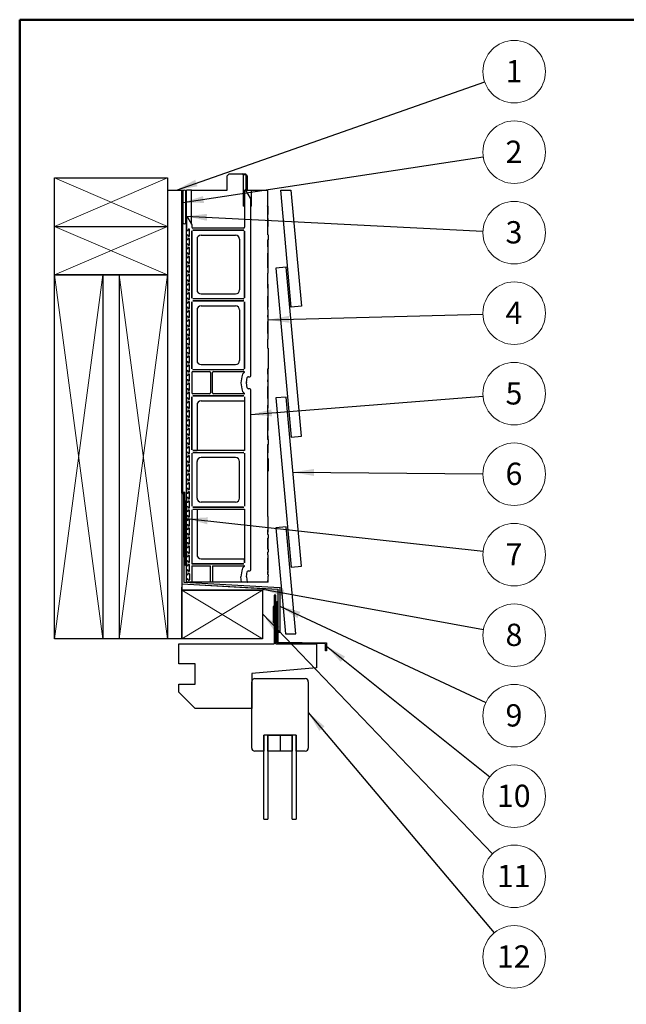
# Model space of a CAD drawing. Units: inches. Extents: x 0.5 to 8.5, y 0.5 to 10.5.
# Drawn here: x 0.5 to 4.3, y 4.4 to 10.5 of the extents above; entities that cross this region are included whole.
import ezdxf

# ---------------------------------------------------------------- set-up
doc = ezdxf.new("R2010")
doc.units = ezdxf.units.IN
doc.header["$MEASUREMENT"] = 0
doc.styles.add('SLDTEXTSTYLE0', font='GOTHIC.TTF', dxfattribs={"width": 0.913})
doc.styles.get("Standard").update_dxf_attribs({"font": 'GOTHIC.TTF'})
doc.dimstyles.new('SLDDIMSTYLE0', dxfattribs={"dimtxt": 0.18, "dimasz": 0.13, "dimexe": 0, "dimexo": 0.0625, "dimgap": 0, "dimtad": 0, "dimtih": 1, "dimtoh": 1, "dimdec": 0, "dimrnd": 1e-09, "dimzin": 0, "dimdsep": 46, "dimtxsty": 'Standard', "dimsah": 1, "dimcen": 0.09, "dimadec": 0, "dimazin": 0, "dimtfac": 0.13, "dimtdec": 0, "dimtofl": 0, "dimtmove": 0, "dimatfit": 3, "dimfxl": 1, "dimfrac": 2, "dimtolj": 1, "dimtzin": 0, "dimarcsym": 0})

# ---------------------------------------------------------------- blocks, each defined once
blk = doc.blocks.new('SW_NOTE_1')
at = {"color": 0, "linetype": 'Continuous', "lineweight": 0}
blk.add_circle((0.1824, 0.0639), 0.1933, dxfattribs=at)
at = {"color": 0, "linetype": 'Continuous', "lineweight": 0, "insert": (0.181, 0.1351), "char_height": 0.1378, "attachment_point": 2, "style": 'SLDTEXTSTYLE0'}
blk.add_mtext('1', dxfattribs=at)
blk = doc.blocks.new('SW_NOTE_2')
at = {"color": 0, "linetype": 'Continuous', "lineweight": 0}
blk.add_circle((0.1911, 0.0291), 0.1933, dxfattribs=at)
at = {"color": 0, "linetype": 'Continuous', "lineweight": 0, "insert": (0.1897, 0.1003), "char_height": 0.1378, "attachment_point": 2, "style": 'SLDTEXTSTYLE0'}
blk.add_mtext('2', dxfattribs=at)
blk = doc.blocks.new('SW_NOTE_3')
at = {"color": 0, "linetype": 'Continuous', "lineweight": 0}
blk.add_circle((0.193, -0.0097), 0.1933, dxfattribs=at)
at = {"color": 0, "linetype": 'Continuous', "lineweight": 0, "insert": (0.1917, 0.0615), "char_height": 0.1378, "attachment_point": 2, "style": 'SLDTEXTSTYLE0'}
blk.add_mtext('3', dxfattribs=at)
blk = doc.blocks.new('SW_NOTE_4')
at = {"color": 0, "linetype": 'Continuous', "lineweight": 0}
blk.add_circle((0.1932, 0.0053), 0.1933, dxfattribs=at)
at = {"color": 0, "linetype": 'Continuous', "lineweight": 0, "insert": (0.1918, 0.0764), "char_height": 0.1378, "attachment_point": 2, "style": 'SLDTEXTSTYLE0'}
blk.add_mtext('4', dxfattribs=at)
blk = doc.blocks.new('SW_NOTE_5')
at = {"color": 0, "linetype": 'Continuous', "lineweight": 0}
blk.add_circle((0.1921, -0.0212), 0.1933, dxfattribs=at)
at = {"color": 0, "linetype": 'Continuous', "lineweight": 0, "insert": (0.1907, 0.0499), "char_height": 0.1378, "attachment_point": 2, "style": 'SLDTEXTSTYLE0'}
blk.add_mtext('7', dxfattribs=at)
blk = doc.blocks.new('SW_NOTE_6')
at = {"color": 0, "linetype": 'Continuous', "lineweight": 0}
blk.add_circle((0.175, -0.082), 0.1933, dxfattribs=at)
at = {"color": 0, "linetype": 'Continuous', "lineweight": 0, "insert": (0.1737, -0.0108), "char_height": 0.1378, "attachment_point": 2, "style": 'SLDTEXTSTYLE0'}
blk.add_mtext('9', dxfattribs=at)
blk = doc.blocks.new('SW_NOTE_7')
at = {"color": 0, "linetype": 'Continuous', "lineweight": 0}
blk.add_circle((0.1509, -0.1207), 0.1933, dxfattribs=at)
at = {"color": 0, "linetype": 'Continuous', "lineweight": 0, "insert": (0.1482, -0.0496), "char_height": 0.1378, "attachment_point": 2, "style": 'SLDTEXTSTYLE0'}
blk.add_mtext('10', dxfattribs=at)
blk = doc.blocks.new('SW_NOTE_8')
at = {"color": 0, "linetype": 'Continuous', "lineweight": 0}
blk.add_circle((0.1245, -0.1478), 0.1933, dxfattribs=at)
at = {"color": 0, "linetype": 'Continuous', "lineweight": 0, "insert": (0.1217, -0.0767), "char_height": 0.1378, "attachment_point": 2, "style": 'SLDTEXTSTYLE0'}
blk.add_mtext('12', dxfattribs=at)
blk = doc.blocks.new('SW_NOTE_9')
at = {"color": 0, "linetype": 'Continuous', "lineweight": 0}
blk.add_circle((0.1901, -0.0348), 0.1933, dxfattribs=at)
at = {"color": 0, "linetype": 'Continuous', "lineweight": 0, "insert": (0.1887, 0.0364), "char_height": 0.1378, "attachment_point": 2, "style": 'SLDTEXTSTYLE0'}
blk.add_mtext('8', dxfattribs=at)
blk = doc.blocks.new('SW_NOTE_10')
at = {"color": 0, "linetype": 'Continuous', "lineweight": 0}
blk.add_circle((0.1337, -0.1395), 0.1933, dxfattribs=at)
at = {"color": 0, "linetype": 'Continuous', "lineweight": 0, "insert": (0.131, -0.0684), "char_height": 0.1378, "attachment_point": 2, "style": 'SLDTEXTSTYLE0'}
blk.add_mtext('11', dxfattribs=at)
blk = doc.blocks.new('SW_NOTE_11')
at = {"color": 0, "linetype": 'Continuous', "lineweight": 0}
blk.add_circle((0.1927, 0.0153), 0.1933, dxfattribs=at)
at = {"color": 0, "linetype": 'Continuous', "lineweight": 0, "insert": (0.1913, 0.0864), "char_height": 0.1378, "attachment_point": 2, "style": 'SLDTEXTSTYLE0'}
blk.add_mtext('5', dxfattribs=at)
blk = doc.blocks.new('SW_NOTE_12')
at = {"color": 0, "linetype": 'Continuous', "lineweight": 0}
blk.add_circle((0.1933, -0.0017), 0.1933, dxfattribs=at)
at = {"color": 0, "linetype": 'Continuous', "lineweight": 0, "insert": (0.1919, 0.0695), "char_height": 0.1378, "attachment_point": 2, "style": 'SLDTEXTSTYLE0'}
blk.add_mtext('6', dxfattribs=at)

msp = doc.modelspace()

# ---------------------------------------------------------------- linework, layer by layer
at = {"color": 7, "linetype": 'Continuous', "lineweight": 50}
for p, q in [((0.5, 0.5), (0.5, 10.5)), ((0.5, 10.5), (8, 10.5))]:
    msp.add_line(p, q, dxfattribs=at)
at = {"color": 7, "linetype": 'Continuous', "lineweight": 25}
for p, q in [((0.7145, 9.2218), (0.7145, 9.5218)), ((0.7145, 9.5218), (1.4145, 9.5218)), ((1.4145, 9.5218), (1.4145, 9.2218)), ((1.794, 9.5468), (1.782, 9.5348)), ((1.782, 9.4468), (1.782, 9.5348)), ((1.794, 9.5468), (1.876, 9.5468)), ((1.876, 9.5468), (1.895, 9.5468)), ((1.882, 9.5408), (1.882, 9.3468)), ((1.901, 9.5408), (1.882, 9.5408)), ((1.901, 9.4468), (1.901, 9.5408)), ((1.907, 9.5348), (1.907, 9.4468)), ((1.4145, 9.4468), (1.4145, 6.6718)), ((1.4145, 9.4468), (1.502, 9.4468)), ((1.502, 9.4468), (1.502, 6.6718)), ((1.502, 9.4468), (1.508, 9.4468)), ((1.502, 7.5718), (1.502, 9.4468)), ((1.508, 7.5718), (1.508, 9.4468)), ((1.508, 9.4368), (1.508, 9.2468)), ((1.528, 9.2468), (1.528, 9.4368)), ((1.532, 7.5256), (1.532, 9.4468)), ((1.562, 9.4468), (1.532, 9.4468)), ((1.562, 9.239), (1.562, 9.4468)), ((1.562, 9.4468), (1.782, 9.4468)), ((1.8905, 9.4445), (1.8905, 9.2171)), ((1.9272, 9.396), (1.898, 9.4465)), ((1.901, 9.4468), (1.932, 9.4468)), ((1.932, 9.3468), (1.932, 9.4468)), ((1.932, 9.4468), (2.032, 9.4468)), ((2.032, 9.4468), (2.032, 9.1711)), ((2.1791, 8.7222), (2.1134, 9.4468)), ((2.1134, 9.4468), (2.1762, 9.4468)), ((2.1762, 9.4468), (2.2413, 8.7279)), ((1.928, 8.2989), (1.928, 9.3929)), ((1.8905, 9.3468), (1.882, 9.3468)), ((1.8905, 9.3468), (1.8905, 9.2171)), ((1.928, 8.2989), (1.928, 9.3468)), ((1.932, 9.3468), (1.928, 9.3468)), ((2.036, 9.2982), (2.036, 9.3187)), ((1.5321, 9.2759), (1.5321, 9.2011)), ((1.5648, 9.2343), (1.5396, 9.2779)), ((2.036, 9.2982), (2.032, 9.2981)), ((2.036, 9.2965), (2.032, 9.2956)), ((2.036, 9.27), (2.032, 9.2716)), ((2.036, 9.2965), (2.036, 9.2982)), ((2.036, 9.2468), (2.036, 9.27)), ((0.7145, 8.9218), (0.7145, 9.2218)), ((0.7145, 9.2218), (1.4145, 9.2218)), ((1.4145, 9.2218), (1.4145, 8.9218)), ((1.5505, 9.1651), (1.5505, 9.2011)), ((1.5648, 9.2343), (1.562, 9.239)), ((1.5648, 9.2343), (1.5648, 9.2171)), ((1.5648, 8.7786), (1.5648, 9.1938)), ((1.5648, 9.1927), (1.5648, 8.7797)), ((1.8853, 9.1989), (1.57, 9.1989)), ((1.8843, 9.2108), (1.571, 9.2108)), ((1.571, 9.199), (1.8843, 9.199)), ((1.8904, 8.7786), (1.8904, 9.1938)), ((1.8905, 9.1927), (1.8905, 8.7797)), ((2.036, 9.2468), (2.032, 9.2468)), ((2.036, 9.2237), (2.032, 9.222)), ((2.036, 9.2237), (2.036, 9.2468)), ((1.5321, 9.1651), (1.5321, 9.1451)), ((1.5505, 9.1091), (1.5505, 9.1451)), ((1.5961, 9.1426), (1.5961, 8.8297)), ((1.6211, 9.1676), (1.8342, 9.1676)), ((1.8592, 9.1426), (1.8592, 8.8297)), ((2.036, 9.1703), (2.032, 9.1711)), ((2.032, 9.139), (2.036, 9.1398)), ((2.032, 9.139), (2.032, 9.0974)), ((2.036, 9.1703), (2.036, 9.1398)), ((2.036, 9.0985), (2.036, 9.1398)), ((1.5321, 9.1091), (1.5321, 9.0891)), ((1.5505, 9.0531), (1.5505, 9.0891)), ((2.036, 9.0985), (2.032, 9.0975)), ((2.036, 9.0966), (2.032, 9.0974)), ((2.036, 9.0573), (2.036, 9.0966)), ((1.5321, 9.0531), (1.5321, 9.0331)), ((1.5505, 8.9971), (1.5505, 9.0331)), ((2.032, 9.0564), (2.032, 8.9659)), ((1.5321, 8.9971), (1.5321, 8.9771)), ((1.5505, 8.9411), (1.5505, 8.9771)), ((2.036, 8.9339), (2.036, 8.9652)), ((2.1466, 8.9703), (2.0843, 8.9647)), ((2.0843, 8.9647), (2.1791, 7.919)), ((2.2413, 7.9246), (2.1466, 8.9703)), ((0.7145, 6.6718), (0.7145, 8.9218)), ((0.7145, 8.9218), (1.0145, 8.9218)), ((1.4145, 8.9218), (0.7145, 8.9218)), ((1.0145, 8.9218), (1.0145, 6.6718)), ((1.0145, 8.9218), (1.1145, 8.9218)), ((1.1145, 8.9218), (1.1145, 6.6718)), ((1.1145, 8.9218), (1.4145, 8.9218)), ((1.4145, 8.9218), (1.4145, 6.6718)), ((1.5321, 8.9411), (1.5321, 8.9211)), ((1.5505, 8.8851), (1.5505, 8.9211)), ((2.032, 8.9332), (2.032, 8.8398)), ((1.5321, 8.8851), (1.5321, 8.8651)), ((1.5321, 8.8291), (1.5321, 8.8091)), ((1.5505, 8.8291), (1.5505, 8.8651)), ((2.036, 8.8655), (2.032, 8.8662)), ((2.036, 8.7899), (2.036, 8.8388)), ((1.5321, 8.7731), (1.5321, 8.7531)), ((1.5505, 8.7731), (1.5505, 8.8091)), ((1.8853, 8.7735), (1.57, 8.7735)), ((1.8843, 8.7734), (1.571, 8.7734)), ((1.6211, 8.8047), (1.8342, 8.8047)), ((2.032, 8.789), (2.032, 8.7086)), ((1.5321, 8.7171), (1.5321, 8.6971)), ((1.5505, 8.7171), (1.5505, 8.7531)), ((1.5648, 8.3412), (1.5648, 8.7564)), ((1.5648, 8.7553), (1.5648, 8.3423)), ((1.8853, 8.7615), (1.57, 8.7615)), ((1.571, 8.7616), (1.8843, 8.7616)), ((1.6211, 8.7302), (1.8342, 8.7302)), ((1.8904, 8.3412), (1.8904, 8.7564)), ((1.8905, 8.7553), (1.8905, 8.3423)), ((2.036, 8.7221), (2.036, 8.7533)), ((2.036, 8.6741), (2.036, 8.7077)), ((2.2413, 8.7279), (2.1791, 8.7222)), ((1.5321, 8.6611), (1.5321, 8.6411)), ((1.5505, 8.6611), (1.5505, 8.6971)), ((1.5961, 8.7052), (1.5961, 8.3923)), ((1.8592, 8.7052), (1.8592, 8.3923)), ((2.032, 8.6731), (2.032, 8.661)), ((2.036, 8.6616), (2.036, 8.6741)), ((2.036, 8.6334), (2.036, 8.6602)), ((1.5321, 8.6051), (1.5321, 8.5851)), ((1.5505, 8.6051), (1.5505, 8.6411)), ((1.5505, 8.5491), (1.5505, 8.5851)), ((2.032, 8.6327), (2.032, 8.5608)), ((1.5321, 8.5491), (1.5321, 8.5291)), ((1.5505, 8.4931), (1.5505, 8.5291)), ((2.032, 8.525), (2.032, 8.4692)), ((2.036, 8.5257), (2.036, 8.5601)), ((1.5321, 8.4931), (1.5321, 8.4731)), ((1.5505, 8.4371), (1.5505, 8.4731)), ((2.036, 8.4684), (2.032, 8.4692)), ((2.036, 8.4684), (2.036, 8.3417)), ((1.5321, 8.4371), (1.5321, 8.4171)), ((1.5505, 8.3811), (1.5505, 8.4171)), ((1.5321, 8.3811), (1.5321, 8.3611)), ((1.5505, 8.3251), (1.5505, 8.3611)), ((1.6211, 8.3673), (1.8342, 8.3673)), ((2.032, 8.3409), (2.036, 8.3417)), ((2.032, 8.3409), (2.032, 8.3082)), ((2.036, 8.3347), (2.036, 8.3417)), ((1.5321, 8.3251), (1.5321, 8.3051)), ((1.5505, 8.2691), (1.5505, 8.3051)), ((1.5648, 8.3179), (1.5648, 8.1923)), ((1.8853, 8.3361), (1.57, 8.3361)), ((1.8843, 8.336), (1.571, 8.336)), ((1.571, 8.3242), (1.6733, 8.3242)), ((1.6795, 8.3179), (1.6795, 8.1923)), ((1.6914, 8.1923), (1.6914, 8.3179)), ((1.6976, 8.3242), (1.885, 8.3242)), ((1.8724, 8.2918), (1.8675, 8.2551)), ((1.9031, 8.2559), (1.9072, 8.2872)), ((1.9135, 8.2927), (1.9217, 8.2927)), ((2.036, 8.3347), (2.032, 8.3338)), ((2.036, 8.3099), (2.032, 8.3094)), ((2.036, 8.3099), (2.036, 8.3347)), ((2.036, 8.3073), (2.036, 8.3099)), ((2.036, 8.2734), (2.036, 8.3073)), ((1.5321, 8.2691), (1.5321, 8.2491)), ((1.5505, 8.2131), (1.5505, 8.2491)), ((1.8675, 8.2551), (1.8724, 8.2184)), ((1.9072, 8.223), (1.9031, 8.2543)), ((2.032, 8.2724), (2.032, 8.261)), ((2.032, 8.2327), (2.032, 8.1594)), ((2.036, 8.2334), (2.036, 8.2602)), ((1.5321, 8.2131), (1.5321, 8.1931)), ((1.5505, 8.1571), (1.5505, 8.1931)), ((1.5648, 7.8412), (1.5648, 8.169)), ((1.5648, 8.1679), (1.5648, 7.8423)), ((1.8853, 8.1741), (1.57, 8.1741)), ((1.6733, 8.186), (1.571, 8.186)), ((1.571, 8.1742), (1.8843, 8.1742)), ((1.885, 8.186), (1.6976, 8.186)), ((1.8904, 8.169), (1.8904, 8.1428)), ((1.8905, 8.1679), (1.8905, 7.836)), ((1.9217, 8.2175), (1.9135, 8.2175)), ((1.928, 7.0989), (1.928, 8.2113)), ((2.036, 8.1587), (2.032, 8.1594)), ((2.036, 8.1173), (2.036, 8.1587)), ((2.1466, 8.167), (2.0843, 8.1614)), ((2.0843, 8.1614), (2.1791, 7.1157)), ((2.2413, 7.1213), (2.1466, 8.167)), ((1.5321, 8.1571), (1.5321, 8.1371)), ((1.5321, 8.1011), (1.5321, 8.0811)), ((1.5505, 8.1011), (1.5505, 8.1371)), ((1.5961, 8.1178), (1.5961, 7.8361)), ((1.6211, 8.1428), (1.8904, 8.1428)), ((2.032, 8.1166), (2.036, 8.1173)), ((2.032, 8.1166), (2.032, 8.071)), ((2.036, 8.0982), (2.032, 8.0972)), ((2.036, 8.0982), (2.036, 8.1173)), ((1.5321, 8.0451), (1.5321, 8.0251)), ((1.5505, 8.0451), (1.5505, 8.0811)), ((2.032, 8.0378), (2.032, 7.905)), ((2.036, 8.0385), (2.036, 8.0703)), ((1.5321, 7.9891), (1.5321, 7.9691)), ((1.5505, 7.9891), (1.5505, 8.0251)), ((2.036, 7.9598), (2.036, 7.9856)), ((1.5321, 7.9331), (1.5321, 7.9131)), ((1.5505, 7.9331), (1.5505, 7.9691)), ((2.036, 7.9267), (2.032, 7.9277)), ((2.036, 7.9043), (2.036, 7.9267)), ((2.1791, 7.919), (2.2413, 7.9246)), ((1.5321, 7.8771), (1.5321, 7.8571)), ((1.5505, 7.8771), (1.5505, 7.9131)), ((1.5505, 7.8211), (1.5505, 7.8571)), ((2.036, 7.9043), (2.032, 7.905)), ((2.032, 7.873), (2.036, 7.8737)), ((2.032, 7.873), (2.032, 7.4276)), ((2.036, 7.8641), (2.032, 7.8636)), ((2.036, 7.9043), (2.036, 7.8737)), ((2.036, 7.8641), (2.036, 7.8737)), ((2.036, 7.8321), (2.036, 7.8641)), ((1.5321, 7.8211), (1.5321, 7.8011)), ((1.5505, 7.7651), (1.5505, 7.8011)), ((1.5648, 7.819), (1.5648, 7.4912)), ((1.5648, 7.8179), (1.5648, 7.4923)), ((1.57, 7.8361), (1.5961, 7.8361)), ((1.57, 7.8241), (1.8853, 7.8241)), ((1.8905, 7.836), (1.571, 7.836)), ((1.571, 7.8242), (1.8843, 7.8242)), ((1.8342, 7.7928), (1.6211, 7.7928)), ((1.8904, 7.819), (1.8904, 7.4912)), ((1.8905, 7.8179), (1.8905, 7.4923)), ((2.036, 7.8321), (2.032, 7.8316)), ((2.036, 7.8226), (2.032, 7.8216)), ((2.036, 7.8226), (2.036, 7.8321)), ((1.5321, 7.7651), (1.5321, 7.7451)), ((1.5505, 7.7091), (1.5505, 7.7451)), ((1.5961, 7.5423), (1.5961, 7.7678)), ((1.8592, 7.5423), (1.8592, 7.7678)), ((2.036, 7.7862), (2.032, 7.7868)), ((2.036, 7.7862), (2.036, 7.7075)), ((1.5321, 7.7091), (1.5321, 7.6891)), ((1.5505, 7.6531), (1.5505, 7.6891)), ((2.032, 7.7068), (2.036, 7.7075)), ((1.5321, 7.6531), (1.5321, 7.6331)), ((1.5505, 7.5971), (1.5505, 7.6331)), ((1.502, 7.5718), (1.508, 7.5718)), ((1.502, 7.57), (1.514, 7.57)), ((1.502, 7.57), (1.502, 7.0119)), ((1.508, 7.5778), (1.514, 7.5778)), ((1.508, 7.5778), (1.508, 7.5718)), ((1.514, 7.5718), (1.508, 7.5718)), ((1.514, 7.5778), (1.52, 7.5778)), ((1.514, 7.1778), (1.514, 7.5778)), ((1.514, 7.5718), (1.514, 7.5778)), ((1.514, 7.57), (1.514, 7.0232)), ((1.52, 7.1778), (1.52, 7.5778)), ((1.5321, 7.5971), (1.5321, 7.5771)), ((1.5505, 7.5411), (1.5505, 7.5771)), ((1.526, 7.1256), (1.526, 7.5256)), ((1.526, 7.5256), (1.532, 7.5256)), ((1.532, 7.1256), (1.532, 7.5256)), ((1.5321, 7.5411), (1.5321, 7.5211)), ((1.5505, 7.4851), (1.5505, 7.5211)), ((1.8342, 7.5173), (1.6211, 7.5173)), ((1.5321, 7.4851), (1.5321, 7.4651)), ((1.5321, 7.4291), (1.5321, 7.4091)), ((1.5505, 7.4291), (1.5505, 7.4651)), ((1.5648, 7.469), (1.5648, 7.1361)), ((1.5648, 7.4679), (1.5648, 7.136)), ((1.57, 7.4861), (1.8853, 7.4861)), ((1.57, 7.4741), (1.5961, 7.4741)), ((1.8843, 7.486), (1.571, 7.486)), ((1.571, 7.4742), (1.8905, 7.4742)), ((1.5961, 7.4741), (1.5961, 7.1923)), ((1.8905, 7.4742), (1.8905, 7.1423)), ((2.0358, 7.4276), (2.032, 7.4276)), ((2.0358, 7.3453), (2.0358, 7.4276)), ((1.5321, 7.3731), (1.5321, 7.3531)), ((1.5505, 7.3731), (1.5505, 7.4091)), ((1.5321, 7.3171), (1.5321, 7.2971)), ((1.5505, 7.3171), (1.5505, 7.3531)), ((2.032, 7.3453), (2.0358, 7.3453)), ((2.032, 7.3453), (2.032, 7.316)), ((2.0358, 7.3315), (2.032, 7.3315)), ((2.0358, 7.316), (2.032, 7.316)), ((2.0358, 7.316), (2.0358, 7.2952)), ((2.1466, 7.3638), (2.0843, 7.3581)), ((2.0843, 7.3581), (2.1438, 6.702)), ((2.2065, 6.702), (2.1466, 7.3638)), ((1.5321, 7.2611), (1.5321, 7.2411)), ((1.5505, 7.2611), (1.5505, 7.2971)), ((2.032, 7.2952), (2.0358, 7.2952)), ((2.032, 7.2952), (2.032, 7.2271)), ((2.0358, 7.2888), (2.032, 7.2888)), ((2.0358, 7.2622), (2.032, 7.2622)), ((1.5321, 7.2051), (1.5321, 7.1851)), ((1.5505, 7.2051), (1.5505, 7.2411)), ((1.5505, 7.1491), (1.5505, 7.1851)), ((2.0358, 7.2271), (2.032, 7.2271)), ((2.032, 7.2078), (2.0358, 7.2078)), ((2.032, 7.2078), (2.032, 7.1917)), ((2.0358, 7.1917), (2.032, 7.1917)), ((2.0358, 7.2271), (2.0358, 7.2078)), ((2.0358, 7.1702), (2.0358, 7.1917)), ((1.52, 7.1778), (1.514, 7.1778)), ((1.532, 7.1256), (1.526, 7.1256)), ((1.532, 7.0222), (1.532, 7.1256)), ((1.5321, 7.1491), (1.5321, 7.1291)), ((1.5505, 7.0931), (1.5505, 7.1291)), ((1.5648, 7.1361), (1.8853, 7.1361)), ((1.8843, 7.136), (1.5648, 7.136)), ((1.5648, 7.1242), (1.5648, 7.0222)), ((1.5648, 7.1242), (1.6795, 7.1242)), ((1.6211, 7.1673), (1.8904, 7.1673)), ((1.6795, 7.0222), (1.6795, 7.1242)), ((1.6914, 7.1242), (1.885, 7.1242)), ((1.6914, 7.1242), (1.6914, 7.0222)), ((1.8904, 7.1412), (1.8904, 7.1673)), ((2.032, 7.1702), (2.0358, 7.1702)), ((2.032, 7.1702), (2.032, 7.0962)), ((2.0358, 7.1342), (2.032, 7.1342)), ((1.5321, 7.0931), (1.5321, 7.0731)), ((1.5505, 7.0731), (1.5505, 7.0371)), ((1.8724, 7.0918), (1.8675, 7.0551)), ((1.9031, 7.0559), (1.9072, 7.0872)), ((1.9135, 7.0927), (1.9217, 7.0927)), ((2.0358, 7.0962), (2.032, 7.0962)), ((2.032, 7.0879), (2.0358, 7.0879)), ((2.032, 7.0879), (2.032, 7.0687)), ((2.0358, 7.0784), (2.032, 7.0784)), ((2.0358, 7.0687), (2.032, 7.0687)), ((2.0358, 7.0879), (2.0358, 7.0962)), ((2.0358, 7.0784), (2.0358, 7.0879)), ((2.0358, 7.0687), (2.0358, 7.0603)), ((2.1791, 7.1157), (2.2413, 7.1213)), ((1.5016, 6.9718), (1.5039, 7.0118)), ((1.502, 7.0119), (2.0963, 6.9786)), ((1.5039, 7.0118), (2.0031, 6.9838)), ((1.514, 7.0232), (2.1083, 6.99)), ((1.532, 7.0222), (1.5321, 7.0222)), ((1.5321, 7.0222), (1.5321, 7.0371)), ((1.5648, 7.0222), (1.5321, 7.0222)), ((1.6795, 7.0222), (1.5648, 7.0222)), ((1.6914, 7.0222), (1.6795, 7.0222)), ((1.8719, 7.0222), (1.6914, 7.0222)), ((1.8719, 7.0222), (1.8675, 7.0551)), ((1.9074, 7.0222), (1.8719, 7.0222)), ((1.9031, 7.0543), (1.9072, 7.023)), ((2.032, 7.0222), (1.9074, 7.0222)), ((2.032, 7.0327), (2.032, 7.0222)), ((2.0358, 7.0222), (2.032, 7.0222)), ((2.0358, 7.0603), (2.036, 7.0602)), ((2.0358, 7.0222), (2.0358, 7.0321)), ((2.036, 7.0334), (2.036, 7.0602)), ((2.0024, 6.9718), (1.5016, 6.9718)), ((1.502, 6.6718), (1.502, 6.9718)), ((1.502, 6.9718), (2.002, 6.9718)), ((2.002, 6.9718), (2.002, 6.6718)), ((2.0031, 6.9838), (2.0024, 6.9718)), ((2.0723, 6.9418), (2.0723, 6.6418)), ((2.0843, 6.9418), (2.0723, 6.9418)), ((2.0843, 6.6418), (2.0843, 6.9418)), ((2.0963, 6.9786), (2.0963, 6.7111)), ((2.1083, 6.99), (2.1083, 6.7111)), ((2.0903, 6.902), (2.0963, 6.902)), ((2.0903, 6.6461), (2.0903, 6.902)), ((2.0963, 6.902), (2.0963, 6.652)), ((2.0663, 6.8688), (2.0663, 6.7748)), ((2.0723, 6.8688), (2.0723, 6.7748)), ((2.1083, 6.7111), (2.0963, 6.7111)), ((2.1438, 6.702), (2.2065, 6.702)), ((1.0145, 6.6718), (0.7145, 6.6718)), ((1.1145, 6.6718), (1.0145, 6.6718)), ((1.4145, 6.6718), (1.1145, 6.6718)), ((1.502, 6.6718), (1.4145, 6.6718)), ((1.4843, 6.5168), (1.4843, 6.6418)), ((1.4843, 6.6418), (2.0723, 6.6418)), ((2.002, 6.6718), (1.502, 6.6718)), ((2.0843, 6.6418), (2.3343, 6.6418)), ((2.3903, 6.6409), (2.0903, 6.6461)), ((2.0963, 6.652), (2.3963, 6.6468)), ((2.3343, 6.6418), (2.3343, 6.4918)), ((2.3903, 6.5968), (2.3903, 6.6409)), ((2.3963, 6.6468), (2.3963, 6.5968)), ((2.3963, 6.5968), (2.3903, 6.5968)), ((1.5843, 6.5168), (1.4843, 6.5168)), ((1.5843, 6.3918), (1.5843, 6.5168)), ((2.3343, 6.4918), (1.9343, 6.4568)), ((1.9343, 6.4568), (1.9343, 6.2418)), ((1.9343, 5.9968), (1.9343, 6.4068)), ((1.9543, 6.4268), (2.2643, 6.4268)), ((2.2843, 6.4068), (2.2843, 5.9968)), ((1.4843, 6.3418), (1.4843, 6.3918)), ((1.4843, 6.3918), (1.5843, 6.3918)), ((1.5843, 6.2418), (1.4843, 6.3418)), ((1.9343, 6.2418), (1.5843, 6.2418)), ((2.2093, 6.0768), (2.0093, 6.0768)), ((2.0093, 6.0768), (2.0093, 5.9768)), ((2.0343, 6.0768), (2.0093, 6.0768)), ((2.0093, 5.5568), (2.0093, 6.0768)), ((2.0343, 5.9768), (2.0343, 6.0768)), ((2.0343, 6.0768), (2.1093, 6.0768)), ((2.0343, 6.0768), (2.0343, 5.5568)), ((2.1093, 6.0768), (2.1093, 5.9768)), ((2.1093, 6.0768), (2.1843, 6.0768)), ((2.1843, 6.0768), (2.1843, 5.9768)), ((2.1843, 5.5568), (2.1843, 6.0768)), ((2.2093, 6.0768), (2.1843, 6.0768)), ((2.2093, 5.9768), (2.2093, 6.0768)), ((2.2093, 6.0768), (2.2093, 5.5568)), ((2.0093, 5.9768), (1.9543, 5.9768)), ((2.1093, 5.9768), (2.0343, 5.9768)), ((2.1843, 5.9768), (2.1093, 5.9768)), ((2.2643, 5.9768), (2.2093, 5.9768)), ((2.0093, 5.5568), (2.0343, 5.5568)), ((2.1843, 5.5568), (2.2093, 5.5568))]:
    msp.add_line(p, q, dxfattribs=at)
at = {"color": 7, "linetype": 'Continuous', "lineweight": 18}
for p, q in [((1.4145, 9.5218), (0.7145, 9.2218)), ((0.7145, 9.5218), (1.4145, 9.2218)), ((0.7145, 9.2218), (1.4145, 8.9218)), ((1.4145, 9.2218), (0.7145, 8.9218)), ((0.7145, 8.9218), (1.0145, 6.6718)), ((0.7145, 6.6718), (1.0145, 8.9218)), ((1.4145, 8.9218), (1.1145, 6.6718)), ((1.4145, 6.6718), (1.1145, 8.9218)), ((2.002, 6.9718), (1.502, 6.6718)), ((1.502, 6.9718), (2.002, 6.6718))]:
    msp.add_line(p, q, dxfattribs=at)
at = {"color": 7, "linetype": 'Continuous', "lineweight": 25, "flags": 128}
for points in [[(1.901, 9.5408), (1.9, 9.5419), (1.899, 9.5429), (1.898, 9.5438), (1.8972, 9.5447), (1.8964, 9.5454), (1.8958, 9.546), (1.8954, 9.5465), (1.8951, 9.5468), (1.895, 9.5468)], [(1.907, 9.5348), (1.9069, 9.535), (1.9066, 9.5353), (1.906, 9.5359), (1.9053, 9.5366), (1.9044, 9.5375), (1.9033, 9.5385), (1.9022, 9.5397), (1.901, 9.5408)], [(2.036, 8.9652), (2.0341, 8.9655), (2.032, 8.9659)], [(2.032, 8.9332), (2.034, 8.9335), (2.036, 8.9339)], [(2.032, 8.9317), (2.034, 8.9321), (2.036, 8.9324)], [(2.036, 8.7533), (2.034, 8.7534), (2.032, 8.7535)], [(2.036, 8.7221), (2.034, 8.7216), (2.032, 8.7212)], [(2.036, 8.6077), (2.0348, 8.6077), (2.0336, 8.6077), (2.032, 8.6077)], [(2.036, 8.5601), (2.0341, 8.5604), (2.032, 8.5608)], [(2.032, 8.525), (2.034, 8.5253), (2.036, 8.5257)], [(2.036, 8.207), (2.0348, 8.207), (2.0336, 8.207), (2.032, 8.207)], [(2.036, 8.0703), (2.034, 8.0707), (2.032, 8.071)], [(2.032, 8.0378), (2.034, 8.0382), (2.036, 8.0385)], [(2.036, 8.037), (2.0348, 8.0368), (2.0336, 8.0367), (2.032, 8.0364)], [(2.036, 7.9598), (2.034, 7.9593), (2.032, 7.9589)]]:
    msp.add_lwpolyline(points, dxfattribs=at)
at = {"color": 7, "linetype": 'Continuous', "lineweight": 25}
for centre, radius, start, end in [((1.876, 9.5408), 0.006, 0, 90), ((1.518, 9.4368), 0.01, 0, 180), ((1.518, 9.2468), 0.01, 180, 360), ((1.5372, 9.2011), 0.00511, 180, 0), ((1.5464, 9.2011), 0.00409, 0, 180), ((1.5372, 9.1651), 0.00511, 0, 180), ((1.5372, 9.1451), 0.00511, 180, 0), ((1.5464, 9.1651), 0.00409, 180, 0), ((1.5464, 9.1451), 0.00409, 0, 180), ((1.6211, 9.1426), 0.025, 90, 180), ((1.8342, 9.1426), 0.025, 0, 90), ((1.5372, 9.1091), 0.00511, 0, 180), ((1.5372, 9.0891), 0.00511, 180, 0), ((1.5464, 9.1091), 0.00409, 180, 360), ((1.5464, 9.0891), 0.00409, 0, 180), ((1.5372, 9.0531), 0.00511, 0, 180), ((1.5372, 9.0331), 0.00511, 180, 0), ((1.5464, 9.0531), 0.00409, 180, 0), ((1.5464, 9.0331), 0.00409, 0, 180), ((1.5372, 8.9971), 0.00511, 0, 180), ((1.5372, 8.9771), 0.00511, 180, 0), ((1.5464, 8.9971), 0.00409, 180, 0), ((1.5464, 8.9771), 0.00409, 0, 180), ((1.5372, 8.9411), 0.00511, 0, 180), ((1.5372, 8.9211), 0.00511, 180, 0), ((1.5372, 8.8851), 0.00511, 0, 180), ((1.5464, 8.9411), 0.00409, 180, 0), ((1.5464, 8.9211), 0.00409, 0, 180), ((1.5372, 8.8651), 0.00511, 180, 0), ((1.5372, 8.8291), 0.00511, 0, 180), ((1.5464, 8.8851), 0.00409, 180, 0), ((1.5464, 8.8651), 0.00409, 0, 180), ((1.5464, 8.8291), 0.00409, 180, 0), ((1.6211, 8.8297), 0.025, 180, 270), ((1.8342, 8.8297), 0.025, 270, 0), ((1.5372, 8.8091), 0.00511, 180, 0), ((1.5372, 8.7731), 0.00511, 0, 180), ((1.5464, 8.8091), 0.00409, 0, 180), ((1.5464, 8.7731), 0.00409, 180, 0), ((1.5372, 8.7531), 0.00511, 180, 0), ((1.5372, 8.7171), 0.00511, 0, 180), ((1.5464, 8.7531), 0.00409, 0, 180), ((1.5464, 8.7171), 0.00409, 180, 0), ((1.6211, 8.7052), 0.025, 90, 180), ((1.8342, 8.7052), 0.025, 0, 90), ((1.5372, 8.6971), 0.00511, 180, 0), ((1.5372, 8.6611), 0.00511, 0, 180), ((1.5464, 8.6971), 0.00409, 0, 180), ((1.5464, 8.6611), 0.00409, 180, 0), ((1.5464, 8.6411), 0.00409, 0, 180), ((1.5372, 8.6411), 0.00511, 180, 0), ((1.5372, 8.6051), 0.00511, 0, 180), ((1.5372, 8.5851), 0.00511, 180, 0), ((1.5464, 8.6051), 0.00409, 180, 0), ((1.5464, 8.5851), 0.00409, 0, 180), ((1.5372, 8.5491), 0.00511, 0, 180), ((1.5372, 8.5291), 0.00511, 180, 0), ((1.5464, 8.5491), 0.00409, 180, 0), ((1.5464, 8.5291), 0.00409, 0, 180), ((1.5372, 8.4931), 0.00511, 0, 180), ((1.5372, 8.4731), 0.00511, 180, 0), ((1.5464, 8.4931), 0.00409, 180, 0), ((1.5464, 8.4731), 0.00409, 0, 180), ((1.5372, 8.4371), 0.00511, 0, 180), ((1.5372, 8.4171), 0.00511, 180, 0), ((1.5464, 8.4371), 0.00409, 180, 0), ((1.5464, 8.4171), 0.00409, 0, 180), ((1.5372, 8.3811), 0.00511, 0, 180), ((1.5372, 8.3611), 0.00511, 180, 0), ((1.5464, 8.3811), 0.00409, 180, 0), ((1.5464, 8.3611), 0.00409, 0, 180), ((1.6211, 8.3923), 0.025, 180, 270), ((1.8342, 8.3923), 0.025, 270, 0), ((1.5372, 8.3251), 0.00511, 0, 180), ((1.5372, 8.3051), 0.00511, 180, 0), ((1.5464, 8.3251), 0.00409, 180, 0), ((1.5464, 8.3051), 0.00409, 0, 180), ((1.9135, 8.2863), 0.0415, 123.677, 172.40536), ((1.9135, 8.2863), 0.00634, 90, 172.40536), ((1.5372, 8.2691), 0.00511, 0, 180), ((1.5372, 8.2491), 0.00511, 180, 0), ((1.5464, 8.2691), 0.00409, 180, 0), ((1.5464, 8.2491), 0.00409, 360, 180), ((1.9135, 8.2238), 0.00634, 187.59464, 270), ((1.5372, 8.2131), 0.00511, 0, 180), ((1.5372, 8.1931), 0.00511, 180, 0), ((1.5372, 8.1571), 0.00511, 0, 180), ((1.5464, 8.2131), 0.00409, 180, 0), ((1.5464, 8.1931), 0.00409, 0, 180), ((1.9135, 8.2238), 0.0415, 187.59464, 236.323), ((1.5372, 8.1371), 0.00511, 180, 0), ((1.5372, 8.1011), 0.00511, 0, 180), ((1.5464, 8.1571), 0.00409, 180, 0), ((1.5464, 8.1371), 0.00409, 0, 180), ((1.5464, 8.1011), 0.00409, 180, 0), ((1.6211, 8.1178), 0.025, 90, 180), ((1.5372, 8.0811), 0.00511, 180, 0), ((1.5372, 8.0451), 0.00511, 0, 180), ((1.5464, 8.0811), 0.00409, 0, 180), ((1.5464, 8.0451), 0.00409, 180, 0), ((1.5372, 8.0251), 0.00511, 180, 0), ((1.5372, 7.9891), 0.00511, 0, 180), ((1.5464, 8.0251), 0.00409, 0, 180), ((1.5464, 7.9891), 0.00409, 180, 0), ((1.5372, 7.9691), 0.00511, 180, 0), ((1.5372, 7.9331), 0.00511, 0, 180), ((1.5464, 7.9691), 0.00409, 360, 180), ((1.5464, 7.9331), 0.00409, 180, 0), ((1.5464, 7.9131), 0.00409, 0, 180), ((1.5372, 7.9131), 0.00511, 180, 0), ((1.5372, 7.8771), 0.00511, 0, 180), ((1.5372, 7.8571), 0.00511, 180, 0), ((1.5464, 7.8771), 0.00409, 180, 0), ((1.5464, 7.8571), 0.00409, 0, 180), ((1.5372, 7.8211), 0.00511, 0, 180), ((1.5372, 7.8011), 0.00511, 180, 0), ((1.5464, 7.8211), 0.00409, 180, 0), ((1.5464, 7.8011), 0.00409, 0, 180), ((1.6211, 7.7678), 0.025, 90, 180), ((1.8342, 7.7678), 0.025, 0, 90), ((1.5372, 7.7651), 0.00511, 0, 180), ((1.5372, 7.7451), 0.00511, 180, 0), ((1.5464, 7.7651), 0.00409, 180, 0), ((1.5464, 7.7451), 0.00409, 0, 180), ((1.5372, 7.7091), 0.00511, 0, 180), ((1.5372, 7.6891), 0.00511, 180, 0), ((1.5464, 7.7091), 0.00409, 180, 0), ((1.5464, 7.6891), 0.00409, 0, 180), ((1.5372, 7.6531), 0.00511, 0, 180), ((1.5372, 7.6331), 0.00511, 180, 0), ((1.5464, 7.6531), 0.00409, 180, 0), ((1.5464, 7.6331), 0.00409, 0, 180), ((1.5372, 7.5971), 0.00511, 0, 180), ((1.5372, 7.5771), 0.00511, 180, 0), ((1.5464, 7.5971), 0.00409, 180, 0), ((1.5464, 7.5771), 0.00409, 0, 180), ((1.5372, 7.5411), 0.00511, 0, 180), ((1.5372, 7.5211), 0.00511, 180, 0), ((1.5372, 7.4851), 0.00511, 0, 180), ((1.5464, 7.5411), 0.00409, 180, 0), ((1.5464, 7.5211), 0.00409, 0, 180), ((1.6211, 7.5423), 0.025, 180, 270), ((1.8342, 7.5423), 0.025, 270, 0), ((1.5372, 7.4651), 0.00511, 180, 0), ((1.5372, 7.4291), 0.00511, 0, 180), ((1.5464, 7.4851), 0.00409, 180, 0), ((1.5464, 7.4651), 0.00409, 0, 180), ((1.5464, 7.4291), 0.00409, 180, 0), ((1.5372, 7.4091), 0.00511, 180, 0), ((1.5372, 7.3731), 0.00511, 0, 180), ((1.5464, 7.4091), 0.00409, 0, 180), ((1.5464, 7.3731), 0.00409, 180, 0), ((1.5372, 7.3531), 0.00511, 180, 0), ((1.5372, 7.3171), 0.00511, 0, 180), ((1.5464, 7.3531), 0.00409, 0, 180), ((1.5464, 7.3171), 0.00409, 180, 0), ((1.5372, 7.2971), 0.00511, 180, 0), ((1.5372, 7.2611), 0.00511, 0, 180), ((1.5464, 7.2971), 0.00409, 0, 180), ((1.5464, 7.2611), 0.00409, 180, 0), ((1.5464, 7.2411), 0.00409, 0, 180), ((1.5372, 7.2411), 0.00511, 180, 0), ((1.5372, 7.2051), 0.00511, 0, 180), ((1.5372, 7.1851), 0.00511, 180, 0), ((1.5464, 7.2051), 0.00409, 180, 0), ((1.5464, 7.1851), 0.00409, 0, 180), ((1.6211, 7.1923), 0.025, 180, 270), ((1.5372, 7.1491), 0.00511, 0, 180), ((1.5372, 7.1291), 0.00511, 180, 0), ((1.5464, 7.1491), 0.00409, 180, 0), ((1.5464, 7.1291), 0.00409, 0, 180), ((1.5372, 7.0931), 0.00511, 0, 180), ((1.5372, 7.0731), 0.00511, 180, 0), ((1.5464, 7.0931), 0.00409, 180, 0), ((1.5464, 7.0731), 0.00409, 0, 180), ((1.9135, 7.0863), 0.0415, 123.677, 172.40536), ((1.9135, 7.0863), 0.00634, 90, 172.40536), ((1.5372, 7.0371), 0.00511, 0, 180), ((1.5464, 7.0371), 0.00409, 180, 0), ((1.9135, 7.0238), 0.00634, 187.59464, 194.78005), ((2.0693, 6.8688), 0.003, 90, 180), ((2.0693, 6.8688), 0.003, 0, 90), ((2.0693, 6.7748), 0.003, 180, 270), ((2.0693, 6.7748), 0.003, 270, 0), ((1.9543, 6.4068), 0.02, 90, 180), ((2.2643, 6.4068), 0.02, 0, 90), ((1.9543, 5.9968), 0.02, 180, 270), ((2.2643, 5.9968), 0.02, 270, 0)]:
    msp.add_arc(centre, radius, start, end, dxfattribs=at)
for centre, major_axis, ratio, start_param, end_param in [((1.8945, 9.4445), (-0.00104, 0.00387), 0.997734, 4.974756, 7.591614), ((1.9217, 9.3929), (0.00252, 0.00572), 0.999766, 5.127709, 5.651333), ((1.5361, 9.2759), (-0.00104, 0.00387), 0.997734, 4.974756, 7.591614), ((1.571, 9.2171), (-0.00442, -0.00442), 0.999695, 5.497939, 7.068431), ((1.571, 9.1927), (-0.00442, 0.00442), 0.999695, 0.617947, 0.785246), ((1.571, 9.1927), (-0.00442, 0.00442), 0.999695, 5.497939, 5.665239), ((1.8843, 9.2171), (0.00442, -0.00442), 0.999695, 5.497939, 7.068431), ((1.8843, 9.1927), (0.00442, 0.00442), 0.999695, 0.617947, 0.785246), ((1.8843, 9.1927), (0.00442, 0.00442), 0.999695, 5.497939, 5.665239), ((1.571, 8.7797), (-0.00442, -0.00442), 0.999695, 5.497939, 5.665239), ((1.571, 8.7797), (-0.00442, -0.00442), 0.999695, 0.617947, 0.785246), ((1.8843, 8.7797), (0.00442, -0.00442), 0.999695, 5.497939, 5.665239), ((1.8843, 8.7797), (0.00442, -0.00442), 0.999695, 0.617947, 0.785246), ((1.571, 8.7553), (-0.00442, 0.00442), 0.999695, 0.617947, 0.785246), ((1.571, 8.7553), (-0.00442, 0.00442), 0.999695, 5.497939, 5.665239), ((1.8843, 8.7553), (0.00442, 0.00442), 0.999695, 0.617947, 0.785246), ((1.8843, 8.7553), (0.00442, 0.00442), 0.999695, 5.497939, 5.665239), ((1.571, 8.3423), (-0.00442, -0.00442), 0.999695, 5.497939, 5.665239), ((1.8843, 8.3423), (0.00442, -0.00442), 0.999695, 0.617947, 0.785246), ((1.571, 8.3179), (-0.00442, 0.00442), 0.999695, 5.497939, 7.068431), ((1.571, 8.3423), (-0.00442, -0.00442), 0.999695, 0.617947, 0.785246), ((1.6733, 8.3179), (0.00442, 0.00442), 0.999695, 5.497939, 7.068431), ((1.6976, 8.3179), (-0.00442, 0.00442), 0.999695, 5.497939, 7.068431), ((1.8843, 8.3423), (0.00442, -0.00442), 0.999695, 5.497939, 5.665239), ((1.9217, 8.2989), (0.0028, -0.00559), 0.99981, 5.819644, 7.390288), ((1.9093, 8.2551), (-0.00625, 0), 0.999845, 6.150654, 6.415717), ((1.571, 8.1923), (-0.00442, -0.00442), 0.999695, 5.497939, 7.068431), ((1.571, 8.1679), (-0.00442, 0.00442), 0.999695, 0.617947, 0.785246), ((1.571, 8.1679), (-0.00442, 0.00442), 0.999695, 5.497939, 5.665239), ((1.6733, 8.1923), (0.00442, -0.00442), 0.999695, 5.497939, 7.068431), ((1.6976, 8.1923), (-0.00442, -0.00442), 0.999695, 5.497939, 7.068431), ((1.8843, 8.1679), (0.00442, 0.00442), 0.999695, 0.617947, 0.785246), ((1.8843, 8.1679), (0.00442, 0.00442), 0.999695, 5.497939, 5.665239), ((1.9217, 8.2113), (0.0028, 0.00559), 0.99981, 5.176082, 6.746726), ((1.571, 7.8423), (-0.00442, -0.00442), 0.999695, 5.497939, 5.665239), ((1.571, 7.8179), (-0.00442, 0.00442), 0.999695, 0.617947, 0.785246), ((1.571, 7.8423), (-0.00442, -0.00442), 0.999695, 0.617947, 0.785246), ((1.571, 7.8179), (-0.00442, 0.00442), 0.999695, 5.497939, 5.665239), ((1.8843, 7.8179), (0.00442, 0.00442), 0.999695, 0.617947, 0.785246), ((1.8843, 7.8179), (0.00442, 0.00442), 0.999695, 5.497939, 5.665239), ((1.571, 7.4923), (-0.00442, -0.00442), 0.999695, 5.497939, 5.665239), ((1.8843, 7.4923), (0.00442, -0.00442), 0.999695, 0.617947, 0.785246), ((1.571, 7.4679), (-0.00442, 0.00442), 0.999695, 0.617947, 0.785246), ((1.571, 7.4923), (-0.00442, -0.00442), 0.999695, 0.617947, 0.785246), ((1.571, 7.4679), (-0.00442, 0.00442), 0.999695, 5.497939, 5.665239), ((1.8843, 7.4923), (0.00442, -0.00442), 0.999695, 5.497939, 5.665239), ((1.8843, 7.1423), (0.00442, -0.00442), 0.999695, 5.497939, 5.665239), ((1.8843, 7.1423), (0.00442, -0.00442), 0.999695, 0.617947, 0.785246), ((1.9217, 7.0989), (0.0028, -0.00559), 0.99981, 5.819644, 7.390288), ((1.9093, 7.0551), (-0.00625, 0), 0.999845, 6.150654, 6.415717)]:
    msp.add_ellipse(centre, major_axis=major_axis, ratio=ratio, start_param=start_param, end_param=end_param, dxfattribs=at)
for points, knots in [([(2.036, 9.3474), (2.0356, 9.3475), (2.0348, 9.3476), (2.0335, 9.3479), (2.0326, 9.348), (2.032, 9.3481)], [0, 0, 0, 0, 0.30011, 0.60023, 1, 1, 1, 1]), ([(2.036, 9.3474), (2.0356, 9.3475), (2.0348, 9.3476), (2.0335, 9.3479), (2.0326, 9.348), (2.032, 9.3481)], [0, 0, 0, 0, 0.300048, 0.600048, 1, 1, 1, 1]), ([(2.036, 9.3328), (2.0356, 9.3328), (2.0348, 9.3328), (2.0335, 9.3328), (2.0326, 9.3328), (2.032, 9.3328)], [0, 0, 0, 0, 0.300052, 0.600046, 1, 1, 1, 1]), ([(2.036, 9.3187), (2.0356, 9.3186), (2.0348, 9.3185), (2.0335, 9.3183), (2.0326, 9.3181), (2.032, 9.318)], [0, 0, 0, 0, 0.299997, 0.600052, 1, 1, 1, 1]), ([(2.036, 9.3328), (2.036, 9.3344), (2.036, 9.3376), (2.036, 9.3418), (2.036, 9.345), (2.036, 9.3471), (2.036, 9.3473), (2.036, 9.3474)], [0, 0, 0, 0, 0.2062462, 0.4031574, 0.5999514, 0.8043128, 1, 1, 1, 1]), ([(2.036, 9.3187), (2.036, 9.3188), (2.036, 9.3191), (2.036, 9.3214), (2.036, 9.325), (2.036, 9.329), (2.036, 9.3318), (2.036, 9.3328)], [0, 0, 0, 0, 0.214275, 0.426354, 0.637935, 0.861651, 1, 1, 1, 1]), ([(2.036, 9.2963), (2.0356, 9.2962), (2.0348, 9.296), (2.0335, 9.2958), (2.0326, 9.2957), (2.032, 9.2956)], [0, 0, 0, 0, 0.300055, 0.600052, 1, 1, 1, 1]), ([(2.032, 9.0564), (2.0327, 9.0566), (2.034, 9.0569), (2.0353, 9.0572), (2.036, 9.0573)], [0, 0, 0, 0, 0.514974, 1, 1, 1, 1]), ([(2.036, 8.9974), (2.036, 9.0006), (2.036, 9.0103), (2.036, 9.025), (2.036, 9.0404), (2.036, 9.0507), (2.036, 9.056), (2.036, 9.0573)], [0, 0, 0, 0, 0.138901, 0.419009, 0.666132, 0.913274, 1, 1, 1, 1]), ([(2.036, 8.9974), (2.0356, 8.9974), (2.0348, 8.9974), (2.0335, 8.9974), (2.0326, 8.9974), (2.032, 8.9974)], [0, 0, 0, 0, 0.300052, 0.600046, 1, 1, 1, 1]), ([(2.036, 8.9653), (2.036, 8.9658), (2.036, 8.9666), (2.036, 8.971), (2.036, 8.9778), (2.036, 8.9869), (2.036, 8.9939), (2.036, 8.9974)], [0, 0, 0, 0, 0.20243, 0.365516, 0.528856, 0.763592, 1, 1, 1, 1]), ([(2.036, 8.8614), (2.0356, 8.8614), (2.0348, 8.8616), (2.0335, 8.8618), (2.0326, 8.8619), (2.032, 8.862)], [0, 0, 0, 0, 0.299995, 0.600031, 1, 1, 1, 1]), ([(2.036, 8.8388), (2.0353, 8.839), (2.034, 8.8393), (2.0327, 8.8396), (2.032, 8.8398)], [0, 0, 0, 0, 0.499993, 1, 1, 1, 1]), ([(2.036, 8.8614), (2.036, 8.8626), (2.036, 8.8651), (2.036, 8.865), (2.036, 8.8649)], [0, 0, 0, 0, 0.480676, 1, 1, 1, 1]), ([(2.036, 8.8388), (2.036, 8.8391), (2.036, 8.8435), (2.036, 8.852), (2.036, 8.8582), (2.036, 8.8614)], [0, 0, 0, 0, 0.035614, 0.51416, 1, 1, 1, 1]), ([(2.032, 8.789), (2.0327, 8.7891), (2.034, 8.7894), (2.0353, 8.7897), (2.036, 8.7899)], [0, 0, 0, 0, 0.502993, 1, 1, 1, 1]), ([(2.036, 8.7533), (2.036, 8.7549), (2.036, 8.7583), (2.036, 8.7638), (2.036, 8.7708), (2.036, 8.7803), (2.036, 8.7873), (2.036, 8.7909)], [0, 0, 0, 0, 0.191627, 0.386504, 0.579286, 0.784427, 1, 1, 1, 1]), ([(2.036, 8.7077), (2.0353, 8.7079), (2.034, 8.7082), (2.0327, 8.7084), (2.032, 8.7086)], [0, 0, 0, 0, 0.500041, 1, 1, 1, 1]), ([(2.032, 8.6731), (2.0327, 8.6733), (2.034, 8.6736), (2.0353, 8.6739), (2.036, 8.6741)], [0, 0, 0, 0, 0.514995, 1, 1, 1, 1]), ([(2.032, 8.661), (2.0329, 8.6608), (2.0342, 8.6606), (2.0355, 8.6603), (2.036, 8.6602)], [0, 0, 0, 0, 0.619211, 1, 1, 1, 1]), ([(2.036, 8.6334), (2.0355, 8.6333), (2.0342, 8.6331), (2.0329, 8.6329), (2.032, 8.6327)], [0, 0, 0, 0, 0.380785, 1, 1, 1, 1]), ([(2.036, 8.6077), (2.036, 8.6109), (2.036, 8.6193), (2.036, 8.6272), (2.036, 8.6321)], [0, 0, 0, 0, 0.382715, 1, 1, 1, 1]), ([(2.036, 8.5601), (2.036, 8.5608), (2.036, 8.5635), (2.036, 8.5711), (2.036, 8.5852), (2.036, 8.5983), (2.036, 8.606), (2.036, 8.6077)], [0, 0, 0, 0, 0.099461, 0.355011, 0.617225, 0.915488, 1, 1, 1, 1]), ([(1.8905, 8.3208), (1.8901, 8.3214), (1.8894, 8.3226), (1.8875, 8.3238), (1.886, 8.3242), (1.8851, 8.3242), (1.885, 8.3242)], [0, 0, 0, 0, 0.310259, 0.620528, 0.93077, 1, 1, 1, 1]), ([(1.8905, 8.3208), (1.8901, 8.3214), (1.8894, 8.3226), (1.8875, 8.3238), (1.886, 8.3242), (1.8851, 8.3242), (1.885, 8.3242)], [0, 0, 0, 0, 0.310259, 0.620528, 0.93077, 1, 1, 1, 1]), ([(2.036, 8.3073), (2.0353, 8.3074), (2.034, 8.3077), (2.0327, 8.308), (2.032, 8.3082)], [0, 0, 0, 0, 0.500054, 1, 1, 1, 1]), ([(2.032, 8.2724), (2.0327, 8.2726), (2.034, 8.2729), (2.0353, 8.2732), (2.036, 8.2734)], [0, 0, 0, 0, 0.514975, 1, 1, 1, 1]), ([(2.032, 8.261), (2.0329, 8.2608), (2.0342, 8.2606), (2.0355, 8.2603), (2.036, 8.2602)], [0, 0, 0, 0, 0.619211, 1, 1, 1, 1]), ([(2.036, 8.2334), (2.0355, 8.2333), (2.0342, 8.2331), (2.0329, 8.2329), (2.032, 8.2327)], [0, 0, 0, 0, 0.380785, 1, 1, 1, 1]), ([(2.036, 8.2616), (2.036, 8.2632), (2.036, 8.2676), (2.036, 8.2711), (2.036, 8.2734)], [0, 0, 0, 0, 0.364738, 1, 1, 1, 1]), ([(2.036, 8.207), (2.036, 8.2102), (2.036, 8.2188), (2.036, 8.227), (2.036, 8.2321)], [0, 0, 0, 0, 0.371779, 1, 1, 1, 1]), ([(1.885, 8.186), (1.8857, 8.1861), (1.8871, 8.1862), (1.889, 8.1873), (1.89, 8.1885), (1.8905, 8.1892), (1.8905, 8.1893)], [0, 0, 0, 0, 0.310228, 0.620446, 0.930688, 1, 1, 1, 1]), ([(1.885, 8.186), (1.8857, 8.1861), (1.8871, 8.1862), (1.889, 8.1873), (1.89, 8.1885), (1.8905, 8.1892), (1.8905, 8.1893)], [0, 0, 0, 0, 0.310228, 0.620446, 0.930688, 1, 1, 1, 1]), ([(2.036, 8.1587), (2.036, 8.1593), (2.036, 8.1616), (2.036, 8.1686), (2.036, 8.1819), (2.036, 8.1956), (2.036, 8.2042), (2.036, 8.207)], [0, 0, 0, 0, 0.0895589, 0.3295621, 0.5785727, 0.8652677, 1, 1, 1, 1]), ([(2.036, 8.037), (2.036, 8.0376), (2.036, 8.0383), (2.036, 8.0383), (2.036, 8.0384)], [0, 0, 0, 0, 0.727124, 1, 1, 1, 1]), ([(2.036, 8.0117), (2.0353, 8.0117), (2.034, 8.0117), (2.0327, 8.0117), (2.032, 8.0117)], [0, 0, 0, 0, 0.500008, 1, 1, 1, 1]), ([(2.036, 7.9856), (2.0353, 7.9856), (2.034, 7.9857), (2.0327, 7.9858), (2.032, 7.9858)], [0, 0, 0, 0, 0.500054, 1, 1, 1, 1]), ([(2.036, 8.0117), (2.036, 8.014), (2.036, 8.0201), (2.036, 8.0284), (2.036, 8.0325), (2.036, 8.0345)], [0, 0, 0, 0, 0.243783, 0.634493, 1, 1, 1, 1]), ([(2.036, 7.9856), (2.036, 7.9874), (2.036, 7.9917), (2.036, 7.9995), (2.036, 8.0073), (2.036, 8.0109), (2.036, 8.0117)], [0, 0, 0, 0, 0.286676, 0.678869, 0.923898, 1, 1, 1, 1]), ([(2.0358, 7.3315), (2.0358, 7.3316), (2.0358, 7.332), (2.0358, 7.336), (2.0358, 7.3417), (2.0358, 7.3453)], [0, 0, 0, 0, 0.280728, 0.561436, 1, 1, 1, 1]), ([(2.0358, 7.2888), (2.0358, 7.2901), (2.0358, 7.2925), (2.0358, 7.2944), (2.0358, 7.2952)], [0, 0, 0, 0, 0.559839, 1, 1, 1, 1]), ([(2.0358, 7.2622), (2.0358, 7.2676), (2.0358, 7.2773), (2.0358, 7.2853), (2.0358, 7.2888)], [0, 0, 0, 0, 0.559356, 1, 1, 1, 1]), ([(2.0358, 7.2271), (2.0358, 7.2296), (2.0358, 7.2346), (2.0358, 7.2468), (2.0358, 7.2564), (2.0358, 7.2622)], [0, 0, 0, 0, 0.280032, 0.560531, 1, 1, 1, 1]), ([(1.8905, 7.1208), (1.8901, 7.1214), (1.8894, 7.1226), (1.8875, 7.1238), (1.886, 7.1242), (1.8851, 7.1242), (1.885, 7.1242)], [0, 0, 0, 0, 0.310272, 0.620529, 0.93077, 1, 1, 1, 1]), ([(1.8905, 7.1208), (1.8901, 7.1214), (1.8894, 7.1226), (1.8875, 7.1238), (1.886, 7.1242), (1.8851, 7.1242), (1.885, 7.1242)], [0, 0, 0, 0, 0.310272, 0.620529, 0.93077, 1, 1, 1, 1]), ([(2.0358, 7.1342), (2.0358, 7.138), (2.0358, 7.1456), (2.0358, 7.1587), (2.0358, 7.1658), (2.0358, 7.1702)], [0, 0, 0, 0, 0.280694, 0.561088, 1, 1, 1, 1]), ([(2.0358, 7.0962), (2.0358, 7.099), (2.0358, 7.1048), (2.0358, 7.1177), (2.0358, 7.1279), (2.0358, 7.1342)], [0, 0, 0, 0, 0.280343, 0.560633, 1, 1, 1, 1]), ([(2.036, 7.0334), (2.0355, 7.0333), (2.0342, 7.0331), (2.0328, 7.0329), (2.032, 7.0327)], [0, 0, 0, 0, 0.384897, 1, 1, 1, 1])]:
    msp.add_open_spline(points, degree=3, knots=knots, dxfattribs=at)

# ---------------------------------------------------------------- block references
at = {"color": 7, "linetype": 'Continuous', "lineweight": 0}
for name, p in [('SW_NOTE_1', (3.3745, 10.1148)), ('SW_NOTE_2', (3.3658, 9.6518)), ('SW_NOTE_3', (3.3638, 9.1928)), ('SW_NOTE_4', (3.3637, 8.6801)), ('SW_NOTE_11', (3.3642, 8.1723)), ('SW_NOTE_12', (3.3636, 7.6915)), ('SW_NOTE_5', (3.3648, 7.2133)), ('SW_NOTE_9', (3.3668, 6.729)), ('SW_NOTE_6', (3.3818, 6.2784)), ('SW_NOTE_7', (3.4059, 5.8194)), ('SW_NOTE_10', (3.4232, 5.3427)), ('SW_NOTE_8', (3.4324, 4.8532))]:
    msp.add_blockref(name, p, dxfattribs=at)

# ---------------------------------------------------------------- leaders
for points in [[(1.4692, 9.4468), (3.3745, 10.1148)], [(1.508, 9.3689), (3.3658, 9.6518)], [(1.528, 9.2846), (3.3638, 9.1928)], [(2.036, 8.644), (3.3637, 8.6801)], [(1.928, 8.0586), (3.3642, 8.1723)], [(2.1887, 7.7017), (3.3636, 7.6915)], [(1.532, 7.4157), (3.3648, 7.2133)], [(2.0028, 6.9784), (3.3668, 6.729)], [(2.002, 6.8256), (3.4232, 5.3427)], [(2.1083, 6.8748), (3.3818, 6.2784)], [(2.3963, 6.627), (3.4059, 5.8194)], [(2.2843, 6.2163), (3.4324, 4.8532)]]:
    msp.add_leader(points, dimstyle='SLDDIMSTYLE0', dxfattribs=at)

doc.saveas('drawing.dxf')
